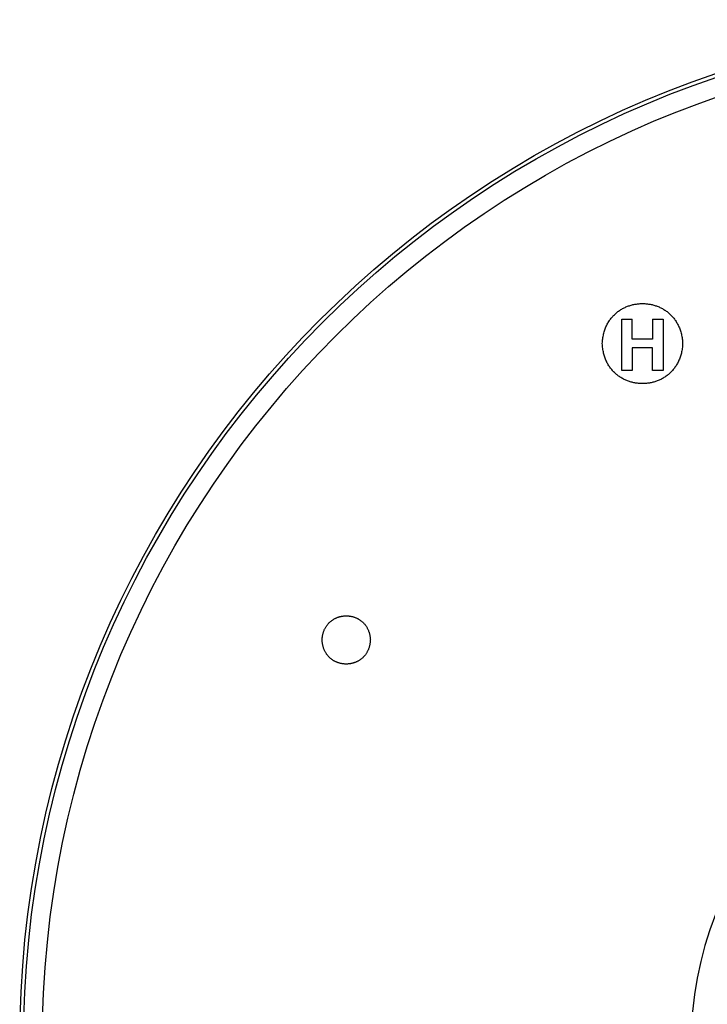
# Model space of a CAD drawing. Extents: x -3.25 to 3.25, y -3.25 to 3.25.
# Drawn here: x -3.25 to -1.07, y 0.13 to 3.25 of the extents above; entities that cross this region are included whole.
import ezdxf

# ---------------------------------------------------------------- set-up
doc = ezdxf.new("R2010")
doc.units = 0
doc.layers.get('0').update_dxf_attribs({"linetype": 'CONTINUOUS'})

msp = doc.modelspace()

# ---------------------------------------------------------------- linework, layer by layer
for points in [[(-1.3401, 2.1378), (-1.3401, 2.2999)], [(-1.3401, 2.2999), (-1.307, 2.2999)], [(-1.307, 2.2366), (-1.307, 2.2999)], [(-1.2426, 2.2999), (-1.2426, 2.2366)], [(-1.2426, 2.2999), (-1.2094, 2.2999)], [(-1.2094, 2.2999), (-1.2094, 2.1378)], [(-1.2426, 2.2366), (-1.307, 2.2366)], [(-1.307, 2.2094), (-1.307, 2.138)], [(-1.2426, 2.2094), (-1.307, 2.2094)], [(-1.2426, 2.1378), (-1.2426, 2.2091)], [(-1.307, 2.1378), (-1.3401, 2.1378)], [(-1.2094, 2.1378), (-1.2426, 2.1378)]]:
    msp.add_lwpolyline(points)
for points in [[(-1.4021, 2.223, 0), (-1.4018, 2.227, 0), (-1.4015, 2.2309, 0), (-1.4011, 2.2347, 0), (-1.4006, 2.2385, 0), (-1.4001, 2.2422, 0), (-1.3994, 2.2458, 0), (-1.3987, 2.2494, 0), (-1.3979, 2.2529, 0), (-1.397, 2.2564, 0), (-1.3961, 2.2598, 0), (-1.3951, 2.2631, 0), (-1.394, 2.2664, 0), (-1.3928, 2.2696, 0), (-1.3916, 2.2728, 0), (-1.3903, 2.2759, 0), (-1.389, 2.2789, 0), (-1.3876, 2.2818, 0), (-1.3861, 2.2847, 0), (-1.3845, 2.2875, 0), (-1.3829, 2.2903, 0), (-1.3813, 2.293, 0), (-1.3795, 2.2957, 0), (-1.3778, 2.2982, 0), (-1.3759, 2.3007, 0), (-1.374, 2.3032, 0), (-1.3721, 2.3056, 0), (-1.3701, 2.3079, 0), (-1.3681, 2.3102, 0), (-1.366, 2.3124, 0), (-1.3638, 2.3145, 0), (-1.3617, 2.3166, 0), (-1.3594, 2.3186, 0), (-1.3572, 2.3206, 0), (-1.3549, 2.3224, 0), (-1.3525, 2.3243, 0), (-1.3501, 2.326, 0), (-1.3477, 2.3277, 0), (-1.3453, 2.3294, 0), (-1.3428, 2.3309, 0), (-1.3402, 2.3325, 0), (-1.3377, 2.3339, 0), (-1.3351, 2.3353, 0), (-1.3325, 2.3366, 0), (-1.3298, 2.3379, 0), (-1.3271, 2.3391, 0), (-1.3244, 2.3402, 0), (-1.3217, 2.3413, 0), (-1.319, 2.3423, 0), (-1.3162, 2.3432, 0), (-1.3134, 2.3441, 0), (-1.3106, 2.3449, 0), (-1.3078, 2.3457, 0), (-1.305, 2.3464, 0), (-1.3021, 2.347, 0), (-1.2993, 2.3476, 0), (-1.2964, 2.3481, 0), (-1.2935, 2.3485, 0), (-1.2906, 2.3489, 0), (-1.2877, 2.3492, 0), (-1.2848, 2.3494, 0), (-1.2819, 2.3496, 0), (-1.279, 2.3497, 0), (-1.2761, 2.3498, 0), (-1.2732, 2.3498, 0), (-1.2702, 2.3497, 0), (-1.2673, 2.3496, 0), (-1.2644, 2.3494, 0), (-1.2615, 2.3492, 0), (-1.2586, 2.3489, 0), (-1.2557, 2.3485, 0), (-1.2528, 2.3481, 0), (-1.25, 2.3476, 0), (-1.2471, 2.347, 0), (-1.2443, 2.3464, 0), (-1.2414, 2.3457, 0), (-1.2386, 2.3449, 0), (-1.2358, 2.3441, 0), (-1.233, 2.3432, 0), (-1.2302, 2.3423, 0), (-1.2275, 2.3413, 0), (-1.2248, 2.3402, 0), (-1.2221, 2.3391, 0), (-1.2194, 2.3379, 0), (-1.2168, 2.3366, 0), (-1.2141, 2.3353, 0), (-1.2115, 2.3339, 0), (-1.209, 2.3325, 0), (-1.2065, 2.3309, 0), (-1.204, 2.3294, 0), (-1.2015, 2.3277, 0), (-1.1991, 2.326, 0), (-1.1967, 2.3243, 0), (-1.1944, 2.3224, 0), (-1.192, 2.3206, 0), (-1.1898, 2.3186, 0), (-1.1876, 2.3166, 0), (-1.1854, 2.3145, 0), (-1.1832, 2.3124, 0), (-1.1811, 2.3102, 0), (-1.1791, 2.3079, 0), (-1.1771, 2.3056, 0), (-1.1752, 2.3032, 0), (-1.1733, 2.3007, 0), (-1.1715, 2.2982, 0), (-1.1697, 2.2957, 0), (-1.168, 2.293, 0), (-1.1663, 2.2903, 0), (-1.1647, 2.2875, 0), (-1.1631, 2.2847, 0), (-1.1616, 2.2818, 0), (-1.1602, 2.2789, 0), (-1.1589, 2.2759, 0), (-1.1576, 2.2728, 0), (-1.1563, 2.2696, 0), (-1.1552, 2.2664, 0), (-1.1541, 2.2631, 0), (-1.1531, 2.2598, 0), (-1.1521, 2.2564, 0), (-1.1513, 2.2529, 0), (-1.1505, 2.2494, 0), (-1.1497, 2.2458, 0), (-1.1491, 2.2422, 0), (-1.1485, 2.2385, 0), (-1.1481, 2.2347, 0), (-1.1477, 2.2309, 0), (-1.1473, 2.227, 0), (-1.1471, 2.223, 0)], [(-1.1471, 2.223, 0), (-1.1473, 2.219, 0), (-1.1477, 2.2151, 0), (-1.1481, 2.2113, 0), (-1.1485, 2.2075, 0), (-1.1491, 2.2038, 0), (-1.1497, 2.2002, 0), (-1.1505, 2.1966, 0), (-1.1513, 2.193, 0), (-1.1521, 2.1896, 0), (-1.1531, 2.1862, 0), (-1.1541, 2.1828, 0), (-1.1552, 2.1796, 0), (-1.1563, 2.1763, 0), (-1.1576, 2.1732, 0), (-1.1589, 2.1701, 0), (-1.1602, 2.1671, 0), (-1.1616, 2.1641, 0), (-1.1631, 2.1612, 0), (-1.1647, 2.1584, 0), (-1.1663, 2.1556, 0), (-1.168, 2.1529, 0), (-1.1697, 2.1503, 0), (-1.1715, 2.1477, 0), (-1.1733, 2.1452, 0), (-1.1752, 2.1427, 0), (-1.1771, 2.1403, 0), (-1.1791, 2.138, 0), (-1.1811, 2.1357, 0), (-1.1832, 2.1335, 0), (-1.1854, 2.1314, 0), (-1.1876, 2.1293, 0), (-1.1898, 2.1273, 0), (-1.192, 2.1254, 0), (-1.1944, 2.1235, 0), (-1.1967, 2.1216, 0), (-1.1991, 2.1199, 0), (-1.2015, 2.1182, 0), (-1.204, 2.1165, 0), (-1.2065, 2.115, 0), (-1.209, 2.1134, 0), (-1.2115, 2.112, 0), (-1.2141, 2.1106, 0), (-1.2168, 2.1093, 0), (-1.2194, 2.108, 0), (-1.2221, 2.1068, 0), (-1.2248, 2.1057, 0), (-1.2275, 2.1046, 0), (-1.2302, 2.1036, 0), (-1.233, 2.1027, 0), (-1.2358, 2.1018, 0), (-1.2386, 2.101, 0), (-1.2414, 2.1002, 0), (-1.2443, 2.0995, 0), (-1.2471, 2.0989, 0), (-1.25, 2.0983, 0), (-1.2528, 2.0978, 0), (-1.2557, 2.0974, 0), (-1.2586, 2.097, 0), (-1.2615, 2.0967, 0), (-1.2644, 2.0964, 0), (-1.2673, 2.0963, 0), (-1.2702, 2.0961, 0), (-1.2732, 2.0961, 0), (-1.2761, 2.0961, 0), (-1.279, 2.0961, 0), (-1.2819, 2.0963, 0), (-1.2848, 2.0964, 0), (-1.2877, 2.0967, 0), (-1.2906, 2.097, 0), (-1.2935, 2.0974, 0), (-1.2964, 2.0978, 0), (-1.2993, 2.0983, 0), (-1.3021, 2.0989, 0), (-1.305, 2.0995, 0), (-1.3078, 2.1002, 0), (-1.3106, 2.101, 0), (-1.3134, 2.1018, 0), (-1.3162, 2.1027, 0), (-1.319, 2.1036, 0), (-1.3217, 2.1046, 0), (-1.3244, 2.1057, 0), (-1.3271, 2.1068, 0), (-1.3298, 2.108, 0), (-1.3325, 2.1093, 0), (-1.3351, 2.1106, 0), (-1.3377, 2.112, 0), (-1.3402, 2.1134, 0), (-1.3428, 2.115, 0), (-1.3453, 2.1165, 0), (-1.3477, 2.1182, 0), (-1.3501, 2.1199, 0), (-1.3525, 2.1216, 0), (-1.3549, 2.1235, 0), (-1.3572, 2.1254, 0), (-1.3594, 2.1273, 0), (-1.3617, 2.1293, 0), (-1.3638, 2.1314, 0), (-1.366, 2.1335, 0), (-1.3681, 2.1357, 0), (-1.3701, 2.138, 0), (-1.3721, 2.1403, 0), (-1.374, 2.1427, 0), (-1.3759, 2.1452, 0), (-1.3778, 2.1477, 0), (-1.3795, 2.1503, 0), (-1.3813, 2.1529, 0), (-1.3829, 2.1556, 0), (-1.3845, 2.1584, 0), (-1.3861, 2.1612, 0), (-1.3876, 2.1641, 0), (-1.389, 2.1671, 0), (-1.3903, 2.1701, 0), (-1.3916, 2.1732, 0), (-1.3928, 2.1763, 0), (-1.394, 2.1796, 0), (-1.3951, 2.1828, 0), (-1.3961, 2.1862, 0), (-1.397, 2.1896, 0), (-1.3979, 2.193, 0), (-1.3987, 2.1966, 0), (-1.3994, 2.2002, 0), (-1.4001, 2.2038, 0), (-1.4006, 2.2075, 0), (-1.4011, 2.2113, 0), (-1.4015, 2.2151, 0), (-1.4018, 2.219, 0), (-1.4021, 2.223, 0)], [(-2.2908, 1.2833, 0), (-2.2907, 1.2857, 0), (-2.2905, 1.2881, 0), (-2.2903, 1.2904, 0), (-2.29, 1.2927, 0), (-2.2896, 1.2949, 0), (-2.2892, 1.2971, 0), (-2.2888, 1.2993, 0), (-2.2883, 1.3014, 0), (-2.2878, 1.3034, 0), (-2.2872, 1.3055, 0), (-2.2866, 1.3075, 0), (-2.286, 1.3095, 0), (-2.2853, 1.3114, 0), (-2.2845, 1.3133, 0), (-2.2837, 1.3152, 0), (-2.2829, 1.317, 0), (-2.2821, 1.3187, 0), (-2.2812, 1.3205, 0), (-2.2803, 1.3222, 0), (-2.2793, 1.3238, 0), (-2.2783, 1.3255, 0), (-2.2772, 1.3271, 0), (-2.2762, 1.3286, 0), (-2.2751, 1.3301, 0), (-2.2739, 1.3316, 0), (-2.2728, 1.3331, 0), (-2.2716, 1.3344, 0), (-2.2703, 1.3358, 0), (-2.2691, 1.3371, 0), (-2.2678, 1.3384, 0), (-2.2665, 1.3397, 0), (-2.2652, 1.3409, 0), (-2.2638, 1.3421, 0), (-2.2624, 1.3432, 0), (-2.261, 1.3443, 0), (-2.2596, 1.3454, 0), (-2.2581, 1.3464, 0), (-2.2566, 1.3474, 0), (-2.2551, 1.3483, 0), (-2.2536, 1.3492, 0), (-2.2521, 1.3501, 0), (-2.2505, 1.3509, 0), (-2.2489, 1.3517, 0), (-2.2473, 1.3525, 0), (-2.2457, 1.3532, 0), (-2.2441, 1.3539, 0), (-2.2425, 1.3545, 0), (-2.2408, 1.3551, 0), (-2.2392, 1.3557, 0), (-2.2375, 1.3562, 0), (-2.2358, 1.3567, 0), (-2.2341, 1.3572, 0), (-2.2324, 1.3576, 0), (-2.2307, 1.358, 0), (-2.229, 1.3583, 0), (-2.2273, 1.3586, 0), (-2.2255, 1.3589, 0), (-2.2238, 1.3591, 0), (-2.2221, 1.3593, 0), (-2.2203, 1.3594, 0), (-2.2186, 1.3596, 0), (-2.2168, 1.3596, 0), (-2.2151, 1.3597, 0), (-2.2133, 1.3597, 0), (-2.2116, 1.3596, 0), (-2.2098, 1.3596, 0), (-2.2081, 1.3594, 0), (-2.2063, 1.3593, 0), (-2.2046, 1.3591, 0), (-2.2028, 1.3589, 0), (-2.2011, 1.3586, 0), (-2.1994, 1.3583, 0), (-2.1977, 1.358, 0), (-2.1959, 1.3576, 0), (-2.1942, 1.3572, 0), (-2.1926, 1.3567, 0), (-2.1909, 1.3562, 0), (-2.1892, 1.3557, 0), (-2.1875, 1.3551, 0), (-2.1859, 1.3545, 0), (-2.1843, 1.3539, 0), (-2.1827, 1.3532, 0), (-2.181, 1.3525, 0), (-2.1795, 1.3517, 0), (-2.1779, 1.3509, 0), (-2.1763, 1.3501, 0), (-2.1748, 1.3492, 0), (-2.1733, 1.3483, 0), (-2.1718, 1.3474, 0), (-2.1703, 1.3464, 0), (-2.1688, 1.3454, 0), (-2.1674, 1.3443, 0), (-2.166, 1.3432, 0), (-2.1646, 1.3421, 0), (-2.1633, 1.3409, 0), (-2.1619, 1.3397, 0), (-2.1606, 1.3384, 0), (-2.1593, 1.3371, 0), (-2.1581, 1.3358, 0), (-2.1569, 1.3344, 0), (-2.1557, 1.3331, 0), (-2.1545, 1.3316, 0), (-2.1534, 1.3301, 0), (-2.1523, 1.3286, 0), (-2.1512, 1.3271, 0), (-2.1502, 1.3255, 0), (-2.1492, 1.3238, 0), (-2.1482, 1.3222, 0), (-2.1473, 1.3205, 0), (-2.1464, 1.3187, 0), (-2.1456, 1.317, 0), (-2.1448, 1.3152, 0), (-2.144, 1.3133, 0), (-2.1432, 1.3114, 0), (-2.1425, 1.3095, 0), (-2.1419, 1.3075, 0), (-2.1413, 1.3055, 0), (-2.1407, 1.3034, 0), (-2.1402, 1.3014, 0), (-2.1397, 1.2993, 0), (-2.1393, 1.2971, 0), (-2.1389, 1.2949, 0), (-2.1386, 1.2927, 0), (-2.1383, 1.2904, 0), (-2.1381, 1.2881, 0), (-2.1379, 1.2857, 0), (-2.1377, 1.2833, 0)], [(-2.1377, 1.2833, 0), (-2.1379, 1.281, 0), (-2.1381, 1.2786, 0), (-2.1383, 1.2763, 0), (-2.1386, 1.274, 0), (-2.1389, 1.2718, 0), (-2.1393, 1.2696, 0), (-2.1397, 1.2674, 0), (-2.1402, 1.2653, 0), (-2.1407, 1.2632, 0), (-2.1413, 1.2612, 0), (-2.1419, 1.2592, 0), (-2.1425, 1.2572, 0), (-2.1433, 1.2553, 0), (-2.144, 1.2534, 0), (-2.1448, 1.2515, 0), (-2.1456, 1.2497, 0), (-2.1464, 1.2479, 0), (-2.1473, 1.2462, 0), (-2.1482, 1.2445, 0), (-2.1492, 1.2428, 0), (-2.1502, 1.2412, 0), (-2.1512, 1.2396, 0), (-2.1523, 1.238, 0), (-2.1534, 1.2365, 0), (-2.1545, 1.235, 0), (-2.1557, 1.2336, 0), (-2.1569, 1.2322, 0), (-2.1581, 1.2308, 0), (-2.1594, 1.2295, 0), (-2.1607, 1.2282, 0), (-2.162, 1.2269, 0), (-2.1633, 1.2257, 0), (-2.1647, 1.2246, 0), (-2.1661, 1.2234, 0), (-2.1675, 1.2223, 0), (-2.1689, 1.2213, 0), (-2.1704, 1.2202, 0), (-2.1718, 1.2192, 0), (-2.1733, 1.2183, 0), (-2.1749, 1.2174, 0), (-2.1764, 1.2165, 0), (-2.1779, 1.2157, 0), (-2.1795, 1.2149, 0), (-2.1811, 1.2141, 0), (-2.1827, 1.2134, 0), (-2.1843, 1.2127, 0), (-2.186, 1.2121, 0), (-2.1876, 1.2115, 0), (-2.1893, 1.2109, 0), (-2.1909, 1.2104, 0), (-2.1926, 1.2099, 0), (-2.1943, 1.2094, 0), (-2.196, 1.209, 0), (-2.1978, 1.2086, 0), (-2.1995, 1.2083, 0), (-2.2012, 1.208, 0), (-2.2029, 1.2077, 0), (-2.2047, 1.2075, 0), (-2.2064, 1.2073, 0), (-2.2082, 1.2071, 0), (-2.2099, 1.207, 0), (-2.2117, 1.2069, 0), (-2.2134, 1.2069, 0), (-2.2152, 1.2069, 0), (-2.2169, 1.2069, 0), (-2.2187, 1.207, 0), (-2.2204, 1.2071, 0), (-2.2222, 1.2073, 0), (-2.2239, 1.2075, 0), (-2.2256, 1.2077, 0), (-2.2274, 1.208, 0), (-2.2291, 1.2083, 0), (-2.2308, 1.2086, 0), (-2.2325, 1.209, 0), (-2.2342, 1.2094, 0), (-2.2359, 1.2098, 0), (-2.2376, 1.2103, 0), (-2.2393, 1.2109, 0), (-2.241, 1.2114, 0), (-2.2426, 1.212, 0), (-2.2442, 1.2127, 0), (-2.2459, 1.2134, 0), (-2.2475, 1.2141, 0), (-2.2491, 1.2148, 0), (-2.2506, 1.2156, 0), (-2.2522, 1.2165, 0), (-2.2537, 1.2173, 0), (-2.2552, 1.2183, 0), (-2.2567, 1.2192, 0), (-2.2582, 1.2202, 0), (-2.2597, 1.2212, 0), (-2.2611, 1.2223, 0), (-2.2625, 1.2234, 0), (-2.2639, 1.2245, 0), (-2.2653, 1.2257, 0), (-2.2666, 1.2269, 0), (-2.2679, 1.2282, 0), (-2.2692, 1.2294, 0), (-2.2704, 1.2308, 0), (-2.2717, 1.2321, 0), (-2.2729, 1.2335, 0), (-2.274, 1.235, 0), (-2.2752, 1.2365, 0), (-2.2763, 1.238, 0), (-2.2773, 1.2395, 0), (-2.2784, 1.2411, 0), (-2.2794, 1.2428, 0), (-2.2803, 1.2444, 0), (-2.2813, 1.2461, 0), (-2.2822, 1.2479, 0), (-2.283, 1.2496, 0), (-2.2838, 1.2515, 0), (-2.2846, 1.2533, 0), (-2.2853, 1.2552, 0), (-2.286, 1.2572, 0), (-2.2867, 1.2591, 0), (-2.2873, 1.2611, 0), (-2.2879, 1.2632, 0), (-2.2884, 1.2653, 0), (-2.2888, 1.2674, 0), (-2.2893, 1.2696, 0), (-2.2896, 1.2718, 0), (-2.29, 1.274, 0), (-2.2903, 1.2763, 0), (-2.2905, 1.2786, 0), (-2.2907, 1.281, 0), (-2.2908, 1.2833, 0)]]:
    msp.add_polyline3d(points)
for radius in [3.25, 3.2381, 3.1786]:
    msp.add_circle((0, 0), radius)
msp.add_arc((0, 0), 1.1212, 280.748, 259.252)

doc.saveas('drawing.dxf')
